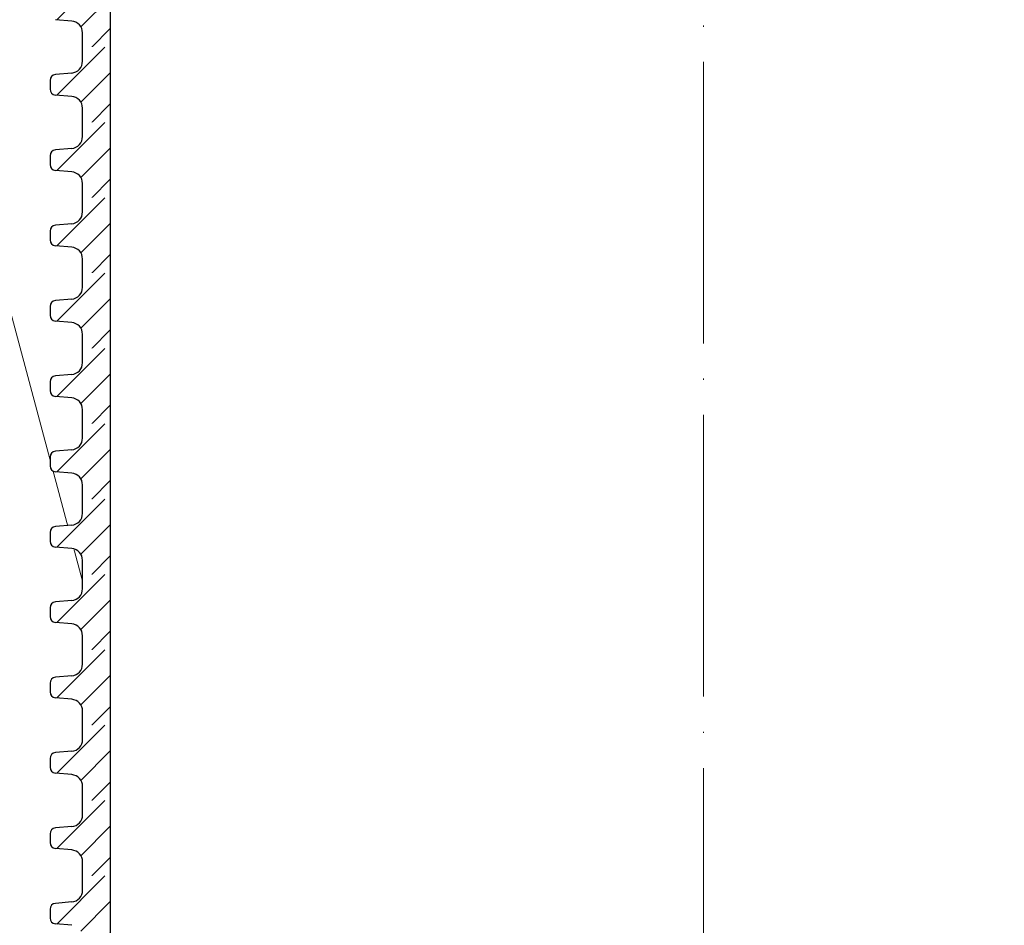
# Model space of a CAD drawing. Units: millimetres. Extents: x 2673 to 4786, y 0 to 1485.
# Drawn here: x 3229 to 3313, y 922 to 999 of the extents above; entities that cross this region are included whole.
import ezdxf
from ezdxf.xclip import XClip

# ---------------------------------------------------------------- set-up
doc = ezdxf.new("R2010")
doc.units = ezdxf.units.MM
doc.header["$XCLIPFRAME"] = 0
doc.linetypes.add('ACAD_ISO04W100', pattern=[30, 24, -3, 0, -3])
for name, color, linetype, lineweight in [('маскировка', 93, 'Continuous', 25), ('Оси', 10, 'ACAD_ISO04W100', 13), ('Основной', 7, 'Continuous', 30), ('Размеры', 10, 'Continuous', 13), ('штриховка', 251, 'Continuous', 0)]:
    doc.layers.add(name, color=color, linetype=linetype, lineweight=lineweight)

# ---------------------------------------------------------------- blocks, each defined once
blk = doc.blocks.new('*U42')
at = {"linetype": 'Continuous'}
blk.add_lwpolyline([(-16.667, -50.002, 0.493042), (-0.566, -29.026), (-16.101, 29.026, -1.302776), (16.101, 29.026), (0.566, -29.026, 0.493042), (16.667, -50.002)], format="xyb", dxfattribs=at)
blk = doc.blocks.new('*U43')
at = {"layer": 'штриховка', "color": 0, "linetype": 'ByBlock', "lineweight": -2, "transparency": 16777216}
blk.add_blockref('*U42', (233.342, 0), dxfattribs=at)
blk = doc.blocks.new('*U80')
blk.add_wipeout([(-0.01, 119.733), (-52.37, 119.733), (-52.37, 120.945), (-52.635, 121.625), (-53.289, 121.948), (-54.679, 122.069), (-55.006, 122.23), (-55.139, 122.57), (-55.139, 123.32), (-55.007, 123.66), (-54.68, 123.821), (-53.29, 123.943), (-52.635, 124.265), (-52.371, 124.945), (-52.371, 126.157), (-0.01, 126.16)]).dxf.layer = 'маскировка'
at = {"layer": 'штриховка'}
h = blk.add_hatch(dxfattribs=at)
h.set_pattern_fill('ANSI31', color=256, scale=15)
h.set_pattern_definition([(45, (0.002, -32.1175), (-1.325825, 1.325825), [])])
h.paths.add_polyline_path([(-50.005, 126.157), (-52.371, 126.157), (-52.371, 124.946, -0.388879), (-53.29, 123.943), (-54.68, 123.821, 0.401557), (-55.139, 123.298), (-55.139, 122.57, 0.388879), (-54.679, 122.069), (-53.289, 121.948, -0.388879), (-52.37, 120.945), (-52.37, 119.733), (-50.004, 119.733)])
at = {"layer": 'Основной'}
for p, q in [((-53.289, 121.948), (-54.679, 122.069)), ((-52.37, 119.733), (-52.37, 120.945))]:
    blk.add_line(p, q, dxfattribs=at)
blk.add_lwpolyline([(-50.004, 126.157), (-50.004, 119.733)], dxfattribs=at)
blk.add_arc((-53.377, 120.945), 1.007, 0.00429, 85.00429, dxfattribs=at)
blk.add_wipeout([(-0.03, 119.733), (52.331, 119.75), (52.33, 120.962), (52.595, 121.642), (53.249, 121.965), (54.639, 122.087), (54.966, 122.248), (55.098, 122.588), (55.098, 123.337), (54.966, 123.677), (54.639, 123.839), (53.249, 123.96), (52.594, 124.282), (52.33, 124.962), (52.33, 126.173), (-0.031, 126.16)]).dxf.layer = 'маскировка'
blk.add_wipeout([(-0.009, 113.31), (-52.37, 113.31), (-52.37, 114.521), (-52.634, 115.201), (-53.289, 115.524), (-54.679, 115.646), (-55.006, 115.807), (-55.138, 116.147), (-55.139, 116.896), (-55.006, 117.236), (-54.679, 117.397), (-53.289, 117.519), (-52.635, 117.842), (-52.371, 118.522), (-52.371, 119.734), (-0.01, 119.737)]).dxf.layer = 'маскировка'
at = {"layer": 'штриховка'}
h = blk.add_hatch(dxfattribs=at)
h.set_pattern_fill('ANSI31', color=256, scale=15)
h.set_pattern_definition([(45, (0.0025, -38.541), (-1.325825, 1.325825), [])])
h.paths.add_polyline_path([(-50.004, 119.734), (-52.371, 119.734), (-52.371, 118.522, -0.388879), (-53.289, 117.519), (-54.679, 117.397, 0.401557), (-55.138, 116.874), (-55.138, 116.147, 0.388879), (-54.679, 115.646), (-53.289, 115.524, -0.388879), (-52.37, 114.521), (-52.37, 113.31), (-50.003, 113.31)])
at = {"layer": 'Основной'}
for p, q in [((-52.371, 118.523), (-52.371, 119.734)), ((-53.289, 117.519), (-54.679, 117.397)), ((-55.138, 116.914), (-55.138, 116.147)), ((-53.289, 115.524), (-54.679, 115.646)), ((-52.37, 113.31), (-52.37, 114.521))]:
    blk.add_line(p, q, dxfattribs=at)
blk.add_lwpolyline([(-50.003, 119.734), (-50.003, 113.31)], dxfattribs=at)
for centre, radius, start, end in [((-53.377, 118.522), 1.007, 275.00429, 0.00429), ((-54.635, 116.896), 0.503, 95.00429, 180.00429), ((-54.635, 116.147), 0.503, 180.00429, 265.00429), ((-53.376, 114.521), 1.007, 0.00429, 85.00429)]:
    blk.add_arc(centre, radius, start, end, dxfattribs=at)
blk.add_wipeout([(-0.029, 113.31), (52.331, 113.327), (52.331, 114.538), (52.595, 115.218), (53.249, 115.541), (54.639, 115.663), (54.966, 115.825), (55.099, 116.165), (55.099, 116.914), (54.967, 117.254), (54.639, 117.415), (53.249, 117.536), (52.595, 117.859), (52.33, 118.539), (52.33, 119.75), (-0.031, 119.737)]).dxf.layer = 'маскировка'
blk.add_wipeout([(-0.009, 106.886), (-52.369, 106.886), (-52.369, 108.098), (-52.634, 108.778), (-53.288, 109.101), (-54.678, 109.222), (-55.005, 109.383), (-55.138, 109.723), (-55.138, 110.473), (-55.006, 110.813), (-54.679, 110.974), (-53.289, 111.096), (-52.635, 111.418), (-52.37, 112.098), (-52.37, 113.31), (-0.009, 113.313)]).dxf.layer = 'маскировка'
at = {"layer": 'штриховка'}
h = blk.add_hatch(dxfattribs=at)
h.set_pattern_fill('ANSI31', color=256, scale=15)
h.set_pattern_definition([(45, (0.003, -44.9645), (-1.325825, 1.325825), [])])
h.paths.add_polyline_path([(-50.004, 113.31), (-52.37, 113.31), (-52.37, 112.099, -0.388879), (-53.289, 111.096), (-54.679, 110.974, 0.401557), (-55.138, 110.45), (-55.138, 109.723, 0.388879), (-54.678, 109.222), (-53.288, 109.101, -0.388879), (-52.369, 108.098), (-52.369, 106.886), (-50.003, 106.886)])
at = {"layer": 'Основной'}
for p, q in [((-52.37, 112.099), (-52.37, 113.311)), ((-53.289, 111.096), (-54.679, 110.974)), ((-55.138, 110.491), (-55.138, 109.723)), ((-53.288, 109.101), (-54.678, 109.222)), ((-52.369, 106.886), (-52.369, 108.098))]:
    blk.add_line(p, q, dxfattribs=at)
blk.add_lwpolyline([(-50.003, 113.31), (-50.003, 106.886)], dxfattribs=at)
for centre, radius, start, end in [((-53.377, 112.098), 1.007, 275.00429, 0.00429), ((-54.635, 110.473), 0.503, 95.00429, 180.00429), ((-54.634, 109.723), 0.503, 180.00429, 265.00429), ((-53.376, 108.098), 1.007, 0.00429, 85.00429)]:
    blk.add_arc(centre, radius, start, end, dxfattribs=at)
blk.add_wipeout([(-0.029, 106.886), (52.331, 106.903), (52.331, 108.115), (52.595, 108.795), (53.25, 109.118), (54.64, 109.24), (54.967, 109.401), (55.099, 109.741), (55.099, 110.49), (54.967, 110.83), (54.64, 110.992), (53.25, 111.113), (52.595, 111.435), (52.331, 112.115), (52.33, 113.326), (-0.031, 113.313)]).dxf.layer = 'маскировка'
blk.add_wipeout([(-0.009, 100.463), (-52.369, 100.463), (-52.369, 101.674), (-52.633, 102.354), (-53.288, 102.677), (-54.678, 102.799), (-55.005, 102.96), (-55.137, 103.3), (-55.138, 104.049), (-55.006, 104.389), (-54.678, 104.55), (-53.289, 104.672), (-52.634, 104.995), (-52.37, 105.675), (-52.37, 106.887), (-0.009, 106.89)]).dxf.layer = 'маскировка'
at = {"layer": 'штриховка'}
h = blk.add_hatch(dxfattribs=at)
h.set_pattern_fill('ANSI31', color=256, scale=15)
h.set_pattern_definition([(45, (0.0033, -51.388), (-1.325825, 1.325825), [])])
h.paths.add_polyline_path([(-50.003, 106.887), (-52.37, 106.887), (-52.37, 105.675, -0.388879), (-53.289, 104.672), (-54.678, 104.55, 0.401557), (-55.137, 104.027), (-55.137, 103.3, 0.388879), (-54.678, 102.799), (-53.288, 102.677, -0.388879), (-52.369, 101.674), (-52.369, 100.463), (-50.002, 100.463)])
at = {"layer": 'Основной'}
for p, q in [((-52.37, 105.676), (-52.37, 106.887)), ((-55.137, 104.067), (-55.137, 103.3)), ((-53.289, 104.672), (-54.678, 104.55)), ((-53.288, 102.677), (-54.678, 102.799)), ((-52.369, 100.463), (-52.369, 101.674))]:
    blk.add_line(p, q, dxfattribs=at)
blk.add_lwpolyline([(-50.003, 106.887), (-50.003, 100.463)], dxfattribs=at)
for centre, radius, start, end in [((-53.376, 105.675), 1.007, 275.00429, 0.00429), ((-54.635, 104.049), 0.503, 95.00429, 180.00429), ((-54.634, 103.3), 0.503, 180.00429, 265.00429), ((-53.376, 101.674), 1.007, 0.00429, 85.00429)]:
    blk.add_arc(centre, radius, start, end, dxfattribs=at)
blk.add_wipeout([(-0.028, 100.463), (52.332, 100.48), (52.332, 101.691), (52.596, 102.371), (53.25, 102.694), (54.64, 102.816), (54.967, 102.978), (55.099, 103.318), (55.1, 104.067), (54.967, 104.407), (54.64, 104.568), (53.25, 104.689), (52.596, 105.012), (52.331, 105.692), (52.331, 106.903), (-0.03, 106.89)]).dxf.layer = 'маскировка'
blk.add_wipeout([(-0.008, 94.039), (-52.368, 94.039), (-52.369, 95.251), (-52.633, 95.931), (-53.288, 96.254), (-54.677, 96.375), (-55.005, 96.536), (-55.137, 96.876), (-55.137, 97.626), (-55.005, 97.966), (-54.678, 98.127), (-53.288, 98.249), (-52.634, 98.571), (-52.369, 99.251), (-52.369, 100.463), (-0.008, 100.466)]).dxf.layer = 'маскировка'
at = {"layer": 'штриховка'}
h = blk.add_hatch(dxfattribs=at)
h.set_pattern_fill('ANSI31', color=256, scale=15)
h.set_pattern_definition([(45, (0.0038, -57.8116), (-1.325825, 1.325825), [])])
h.paths.add_polyline_path([(-50.003, 100.463), (-52.369, 100.463), (-52.369, 99.252, -0.388879), (-53.288, 98.249), (-54.678, 98.127, 0.401557), (-55.137, 97.603), (-55.137, 96.876, 0.388879), (-54.677, 96.375), (-53.288, 96.254, -0.388879), (-52.369, 95.251), (-52.368, 94.039), (-50.002, 94.039)])
at = {"layer": 'Основной'}
for p, q in [((-52.369, 99.252), (-52.369, 100.464)), ((-53.288, 98.249), (-54.678, 98.127)), ((-55.137, 97.644), (-55.137, 96.876)), ((-53.288, 96.254), (-54.677, 96.375)), ((-52.368, 94.039), (-52.369, 95.251))]:
    blk.add_line(p, q, dxfattribs=at)
blk.add_lwpolyline([(-50.002, 100.463), (-50.002, 94.039)], dxfattribs=at)
for centre, radius, start, end in [((-53.376, 99.251), 1.007, 275.00429, 0.00429), ((-54.634, 97.626), 0.503, 95.00429, 180.00429), ((-54.634, 96.876), 0.503, 180.00429, 265.00429), ((-53.375, 95.251), 1.007, 0.00429, 85.00429)]:
    blk.add_arc(centre, radius, start, end, dxfattribs=at)
blk.add_wipeout([(-0.028, 94.039), (52.332, 94.056), (52.332, 95.268), (52.596, 95.948), (53.251, 96.271), (54.64, 96.393), (54.968, 96.554), (55.1, 96.894), (55.1, 97.643), (54.968, 97.983), (54.641, 98.145), (53.251, 98.266), (52.596, 98.588), (52.332, 99.268), (52.331, 100.479), (-0.03, 100.466)]).dxf.layer = 'маскировка'
blk.add_wipeout([(-0.008, 87.616), (-52.368, 87.616), (-52.368, 88.827), (-52.633, 89.507), (-53.287, 89.83), (-54.677, 89.952), (-55.004, 90.113), (-55.136, 90.453), (-55.137, 91.202), (-55.005, 91.542), (-54.678, 91.703), (-53.288, 91.825), (-52.633, 92.148), (-52.369, 92.828), (-52.369, 94.04), (-0.008, 94.043)]).dxf.layer = 'маскировка'
at = {"layer": 'штриховка'}
h = blk.add_hatch(dxfattribs=at)
h.set_pattern_fill('ANSI31', color=256, scale=15)
h.set_pattern_definition([(45, (0.0042, -64.235), (-1.325825, 1.325825), [])])
h.paths.add_polyline_path([(-50.003, 94.04), (-52.369, 94.04), (-52.369, 92.828, -0.388879), (-53.288, 91.825), (-54.678, 91.703, 0.401557), (-55.136, 91.18), (-55.136, 90.453, 0.388879), (-54.677, 89.952), (-53.287, 89.83, -0.388879), (-52.368, 88.827), (-52.368, 87.616), (-50.002, 87.616)])
at = {"layer": 'Основной'}
for p, q in [((-52.369, 92.829), (-52.369, 94.04)), ((-53.288, 91.825), (-54.678, 91.703)), ((-55.136, 91.22), (-55.136, 90.453)), ((-53.287, 89.83), (-54.677, 89.952)), ((-52.368, 87.616), (-52.368, 88.827))]:
    blk.add_line(p, q, dxfattribs=at)
blk.add_lwpolyline([(-50.002, 94.04), (-50.002, 87.616)], dxfattribs=at)
for centre, radius, start, end in [((-53.376, 92.828), 1.007, 275.00429, 0.00429), ((-54.634, 91.202), 0.503, 95.00429, 180.00429), ((-54.633, 90.453), 0.503, 180.00429, 265.00429), ((-53.375, 88.827), 1.007, 0.00429, 85.00429)]:
    blk.add_arc(centre, radius, start, end, dxfattribs=at)
blk.add_wipeout([(-0.028, 87.616), (52.333, 87.633), (52.332, 88.844), (52.597, 89.524), (53.251, 89.847), (54.641, 89.969), (54.968, 90.131), (55.1, 90.471), (55.1, 91.22), (54.968, 91.56), (54.641, 91.721), (53.251, 91.842), (52.597, 92.165), (52.332, 92.845), (52.332, 94.056), (-0.029, 94.043)]).dxf.layer = 'маскировка'
blk.add_wipeout([(-0.007, 81.192), (-52.368, 81.192), (-52.368, 82.404), (-52.632, 83.084), (-53.287, 83.407), (-54.677, 83.528), (-55.004, 83.689), (-55.136, 84.029), (-55.137, 84.779), (-55.004, 85.119), (-54.677, 85.28), (-53.287, 85.402), (-52.633, 85.724), (-52.369, 86.404), (-52.369, 87.616), (-0.008, 87.619)]).dxf.layer = 'маскировка'
at = {"layer": 'штриховка'}
h = blk.add_hatch(dxfattribs=at)
h.set_pattern_fill('ANSI31', color=256, scale=15)
h.set_pattern_definition([(45, (0.0046, -70.6586), (-1.325825, 1.325825), [])])
h.paths.add_polyline_path([(-50.002, 87.616), (-52.369, 87.616), (-52.369, 86.404, -0.388879), (-53.287, 85.402), (-54.677, 85.28, 0.401557), (-55.136, 84.756), (-55.136, 84.029, 0.388879), (-54.677, 83.528), (-53.287, 83.407, -0.388879), (-52.368, 82.404), (-52.368, 81.192), (-50.001, 81.192)])
at = {"layer": 'Основной'}
for p, q in [((-52.369, 86.405), (-52.369, 87.617)), ((-55.136, 84.797), (-55.136, 84.029)), ((-53.287, 85.402), (-54.677, 85.28)), ((-53.287, 83.407), (-54.677, 83.528)), ((-52.368, 81.192), (-52.368, 82.404))]:
    blk.add_line(p, q, dxfattribs=at)
blk.add_lwpolyline([(-50.001, 87.616), (-50.001, 81.192)], dxfattribs=at)
for centre, radius, start, end in [((-53.375, 86.404), 1.007, 275.00429, 0.00429), ((-54.633, 84.779), 0.503, 95.00429, 180.00429), ((-54.633, 84.029), 0.503, 180.00429, 265.00429), ((-53.374, 82.404), 1.007, 0.00429, 85.00429)]:
    blk.add_arc(centre, radius, start, end, dxfattribs=at)
blk.add_wipeout([(-0.027, 81.192), (52.333, 81.209), (52.333, 82.421), (52.597, 83.101), (53.251, 83.424), (54.641, 83.546), (54.968, 83.707), (55.101, 84.047), (55.101, 84.796), (54.969, 85.136), (54.641, 85.298), (53.251, 85.419), (52.597, 85.741), (52.332, 86.421), (52.332, 87.632), (-0.029, 87.619)]).dxf.layer = 'маскировка'
blk.add_wipeout([(-0.007, 74.769), (-52.367, 74.769), (-52.367, 75.98), (-52.632, 76.66), (-53.286, 76.983), (-54.676, 77.105), (-55.003, 77.266), (-55.136, 77.606), (-55.136, 78.355), (-55.004, 78.695), (-54.677, 78.856), (-53.287, 78.978), (-52.633, 79.301), (-52.368, 79.981), (-52.368, 81.193), (-0.007, 81.196)]).dxf.layer = 'маскировка'
at = {"layer": 'штриховка'}
h = blk.add_hatch(dxfattribs=at)
h.set_pattern_fill('ANSI31', color=256, scale=15)
h.set_pattern_definition([(45, (0.005, -77.082), (-1.325825, 1.325825), [])])
h.paths.add_polyline_path([(-50.002, 81.193), (-52.368, 81.193), (-52.368, 79.981, -0.388879), (-53.287, 78.978), (-54.677, 78.856, 0.401557), (-55.136, 78.333), (-55.136, 77.606, 0.388879), (-54.676, 77.105), (-53.286, 76.983, -0.388879), (-52.367, 75.98), (-52.367, 74.769), (-50.001, 74.769)])
at = {"layer": 'Основной'}
for p, q in [((-52.368, 79.982), (-52.368, 81.193)), ((-53.287, 78.978), (-54.677, 78.856)), ((-55.136, 78.373), (-55.136, 77.606)), ((-53.286, 76.983), (-54.676, 77.105)), ((-52.367, 74.769), (-52.367, 75.98))]:
    blk.add_line(p, q, dxfattribs=at)
blk.add_lwpolyline([(-50.001, 81.193), (-50.001, 74.769)], dxfattribs=at)
for centre, radius, start, end in [((-53.375, 79.981), 1.007, 275.00429, 0.00429), ((-54.633, 78.355), 0.503, 95.00429, 180.00429), ((-54.632, 77.606), 0.503, 180.00429, 265.00429), ((-53.374, 75.98), 1.007, 0.00429, 85.00429)]:
    blk.add_arc(centre, radius, start, end, dxfattribs=at)
blk.add_wipeout([(-0.027, 74.769), (52.334, 74.786), (52.333, 75.997), (52.598, 76.677), (53.252, 77), (54.642, 77.122), (54.969, 77.284), (55.101, 77.624), (55.101, 78.373), (54.969, 78.713), (54.642, 78.874), (53.252, 78.995), (52.597, 79.318), (52.333, 79.998), (52.332, 81.209), (-0.028, 81.196)]).dxf.layer = 'маскировка'
blk.add_wipeout([(-0.006, 68.345), (-52.367, 68.345), (-52.367, 69.557), (-52.631, 70.237), (-53.286, 70.56), (-54.676, 70.681), (-55.003, 70.842), (-55.135, 71.182), (-55.136, 71.932), (-55.004, 72.272), (-54.676, 72.433), (-53.286, 72.555), (-52.632, 72.877), (-52.368, 73.557), (-52.368, 74.769), (-0.007, 74.772)]).dxf.layer = 'маскировка'
at = {"layer": 'штриховка'}
h = blk.add_hatch(dxfattribs=at)
h.set_pattern_fill('ANSI31', color=256, scale=15)
h.set_pattern_definition([(45, (0.0054, -83.5056), (-1.325825, 1.325825), [])])
h.paths.add_polyline_path([(-50.001, 74.769), (-52.368, 74.769), (-52.368, 73.557, -0.388879), (-53.286, 72.555), (-54.676, 72.433, 0.401557), (-55.135, 71.909), (-55.135, 71.182, 0.388879), (-54.676, 70.681), (-53.286, 70.56, -0.388879), (-52.367, 69.557), (-52.367, 68.345), (-50, 68.345)])
at = {"layer": 'Основной'}
for p, q in [((-52.368, 73.558), (-52.368, 74.77)), ((-53.286, 72.555), (-54.676, 72.433)), ((-55.135, 71.95), (-55.135, 71.182)), ((-53.286, 70.56), (-54.676, 70.681)), ((-52.367, 68.345), (-52.367, 69.557))]:
    blk.add_line(p, q, dxfattribs=at)
blk.add_lwpolyline([(-50.001, 74.769), (-50.001, 68.345)], dxfattribs=at)
for centre, radius, start, end in [((-53.374, 73.557), 1.007, 275.00429, 0.00429), ((-54.632, 71.932), 0.503, 95.00429, 180.00429), ((-54.632, 71.182), 0.503, 180.00429, 265.00429), ((-53.374, 69.557), 1.007, 0.00429, 85.00429)]:
    blk.add_arc(centre, radius, start, end, dxfattribs=at)
blk.add_wipeout([(-0.026, 68.345), (52.334, 68.362), (52.334, 69.574), (52.598, 70.254), (53.252, 70.577), (54.642, 70.699), (54.969, 70.86), (55.101, 71.2), (55.102, 71.949), (54.969, 72.289), (54.642, 72.451), (53.252, 72.572), (52.598, 72.894), (52.333, 73.574), (52.333, 74.785), (-0.028, 74.772)]).dxf.layer = 'маскировка'
blk.add_wipeout([(-0.006, 61.922), (-52.366, 61.922), (-52.366, 63.133), (-52.631, 63.813), (-53.285, 64.136), (-54.675, 64.258), (-55.003, 64.419), (-55.135, 64.759), (-55.135, 65.508), (-55.003, 65.848), (-54.676, 66.009), (-53.286, 66.131), (-52.632, 66.454), (-52.367, 67.134), (-52.367, 68.346), (-0.006, 68.349)]).dxf.layer = 'маскировка'
at = {"layer": 'штриховка'}
h = blk.add_hatch(dxfattribs=at)
h.set_pattern_fill('ANSI31', color=256, scale=15)
h.set_pattern_definition([(45, (0.0058, -89.9291), (-1.325825, 1.325825), [])])
h.paths.add_polyline_path([(-50.001, 68.346), (-52.367, 68.346), (-52.367, 67.134, -0.388879), (-53.286, 66.131), (-54.676, 66.009, 0.401557), (-55.135, 65.486), (-55.135, 64.759, 0.388879), (-54.675, 64.258), (-53.285, 64.136, -0.388879), (-52.366, 63.133), (-52.366, 61.922), (-50, 61.922)])
at = {"layer": 'Основной'}
for p, q in [((-52.367, 67.135), (-52.367, 68.346)), ((-55.135, 65.526), (-55.135, 64.759)), ((-53.286, 66.131), (-54.676, 66.009)), ((-53.285, 64.136), (-54.675, 64.258)), ((-52.366, 61.922), (-52.366, 63.133))]:
    blk.add_line(p, q, dxfattribs=at)
blk.add_lwpolyline([(-50, 68.346), (-50, 61.922)], dxfattribs=at)
for centre, radius, start, end in [((-53.374, 67.134), 1.007, 275.00429, 0.00429), ((-54.632, 65.508), 0.503, 95.00429, 180.00429), ((-54.631, 64.759), 0.503, 180.00429, 265.00429), ((-53.373, 63.133), 1.007, 0.00429, 85.00429)]:
    blk.add_arc(centre, radius, start, end, dxfattribs=at)
blk.add_wipeout([(-0.026, 61.922), (52.334, 61.939), (52.334, 63.15), (52.598, 63.83), (53.253, 64.153), (54.643, 64.275), (54.97, 64.437), (55.102, 64.777), (55.102, 65.526), (54.97, 65.866), (54.643, 66.027), (53.253, 66.148), (52.598, 66.471), (52.334, 67.151), (52.333, 68.362), (-0.028, 68.349)]).dxf.layer = 'маскировка'
blk.add_wipeout([(-0.006, 55.498), (-52.366, 55.498), (-52.366, 56.71), (-52.631, 57.39), (-53.285, 57.713), (-54.675, 57.834), (-55.002, 57.995), (-55.134, 58.335), (-55.135, 59.085), (-55.003, 59.425), (-54.675, 59.586), (-53.286, 59.708), (-52.631, 60.03), (-52.367, 60.71), (-52.367, 61.922), (-0.006, 61.925)]).dxf.layer = 'маскировка'
at = {"layer": 'штриховка'}
h = blk.add_hatch(dxfattribs=at)
h.set_pattern_fill('ANSI31', color=256, scale=15)
h.set_pattern_definition([(45, (0.0063, -96.3526), (-1.325825, 1.325825), [])])
h.paths.add_polyline_path([(-50.001, 61.922), (-52.367, 61.922), (-52.367, 60.71, -0.388879), (-53.286, 59.708), (-54.675, 59.586, 0.401557), (-55.134, 59.062), (-55.134, 58.335, 0.388879), (-54.675, 57.834), (-53.285, 57.713, -0.388879), (-52.366, 56.71), (-52.366, 55.498), (-50, 55.498)])
at = {"layer": 'Основной'}
for p, q in [((-52.367, 60.711), (-52.367, 61.923)), ((-53.286, 59.708), (-54.675, 59.586)), ((-55.134, 59.103), (-55.134, 58.335)), ((-53.285, 57.713), (-54.675, 57.834)), ((-52.366, 55.498), (-52.366, 56.71))]:
    blk.add_line(p, q, dxfattribs=at)
blk.add_lwpolyline([(-50, 61.922), (-50, 55.498)], dxfattribs=at)
for centre, radius, start, end in [((-53.373, 60.71), 1.007, 275.00429, 0.00429), ((-54.632, 59.085), 0.503, 95.00429, 180.00429), ((-54.631, 58.335), 0.503, 180.00429, 265.00429), ((-53.373, 56.71), 1.007, 0.00429, 85.00429)]:
    blk.add_arc(centre, radius, start, end, dxfattribs=at)
blk.add_wipeout([(-0.026, 55.498), (52.335, 55.515), (52.335, 56.727), (52.599, 57.407), (53.253, 57.73), (54.643, 57.852), (54.97, 58.013), (55.102, 58.353), (55.103, 59.102), (54.97, 59.442), (54.643, 59.604), (53.253, 59.725), (52.599, 60.047), (52.334, 60.727), (52.334, 61.938), (-0.027, 61.925)]).dxf.layer = 'маскировка'
blk.add_wipeout([(-0.005, 49.075), (-52.366, 49.075), (-52.366, 50.286), (-52.63, 50.966), (-53.285, 51.289), (-54.674, 51.411), (-55.002, 51.572), (-55.134, 51.912), (-55.134, 52.661), (-55.002, 53.001), (-54.675, 53.162), (-53.285, 53.284), (-52.631, 53.607), (-52.366, 54.287), (-52.366, 55.499), (-0.006, 55.502)]).dxf.layer = 'маскировка'
at = {"layer": 'штриховка'}
h = blk.add_hatch(dxfattribs=at)
h.set_pattern_fill('ANSI31', color=256, scale=15)
h.set_pattern_definition([(45, (0.0067, -102.7761), (-1.325825, 1.325825), [])])
h.paths.add_polyline_path([(-50, 55.499), (-52.367, 55.499), (-52.366, 54.287, -0.388879), (-53.285, 53.284), (-54.675, 53.162, 0.401557), (-55.134, 52.639), (-55.134, 51.912, 0.388879), (-54.674, 51.411), (-53.285, 51.289, -0.388879), (-52.366, 50.286), (-52.366, 49.075), (-49.999, 49.075)])
at = {"layer": 'Основной'}
for p, q in [((-52.366, 54.288), (-52.367, 55.499)), ((-53.285, 53.284), (-54.675, 53.162)), ((-55.134, 52.679), (-55.134, 51.912)), ((-53.285, 51.289), (-54.674, 51.411)), ((-52.366, 49.075), (-52.366, 50.286))]:
    blk.add_line(p, q, dxfattribs=at)
blk.add_lwpolyline([(-49.999, 55.499), (-49.999, 49.075)], dxfattribs=at)
for centre, radius, start, end in [((-53.373, 54.287), 1.007, 275.00429, 0.00429), ((-54.631, 52.661), 0.503, 95.00429, 180.00429), ((-54.631, 51.912), 0.503, 180.00429, 265.00429), ((-53.372, 50.286), 1.007, 0.00429, 85.00429)]:
    blk.add_arc(centre, radius, start, end, dxfattribs=at)
blk.add_wipeout([(-0.025, 49.075), (52.335, 49.092), (52.335, 50.303), (52.599, 50.983), (53.254, 51.306), (54.643, 51.428), (54.971, 51.59), (55.103, 51.93), (55.103, 52.679), (54.971, 53.019), (54.643, 53.18), (53.254, 53.301), (52.599, 53.624), (52.334, 54.304), (52.334, 55.515), (-0.027, 55.502)]).dxf.layer = 'маскировка'
blk.add_wipeout([(-0.005, 42.651), (-52.365, 42.651), (-52.365, 43.863), (-52.63, 44.543), (-53.284, 44.866), (-54.674, 44.987), (-55.001, 45.148), (-55.134, 45.488), (-55.134, 46.237), (-55.002, 46.578), (-54.675, 46.739), (-53.285, 46.861), (-52.63, 47.183), (-52.366, 47.863), (-52.366, 49.075), (-0.005, 49.078)]).dxf.layer = 'маскировка'
at = {"layer": 'штриховка'}
h = blk.add_hatch(dxfattribs=at)
h.set_pattern_fill('ANSI31', color=256, scale=15)
h.set_pattern_definition([(45, (0.0071, -109.1996), (-1.325825, 1.325825), [])])
h.paths.add_polyline_path([(-50, 49.075), (-52.366, 49.075), (-52.366, 47.863, -0.388879), (-53.285, 46.861), (-54.675, 46.739, 0.401557), (-55.134, 46.215), (-55.134, 45.488, 0.388879), (-54.674, 44.987), (-53.284, 44.866, -0.388879), (-52.365, 43.863), (-52.365, 42.651), (-49.999, 42.651)])
at = {"layer": 'Основной'}
for p, q in [((-52.366, 47.864), (-52.366, 49.076)), ((-55.134, 46.256), (-55.134, 45.488)), ((-53.285, 46.861), (-54.675, 46.739)), ((-53.284, 44.866), (-54.674, 44.987))]:
    blk.add_line(p, q, dxfattribs=at)
blk.add_lwpolyline([(-49.999, 49.075), (-49.999, 42.651)], dxfattribs=at)
for centre, radius, start, end in [((-53.373, 47.863), 1.007, 275.00429, 0.00429), ((-54.631, 46.238), 0.503, 95.00429, 180.00429), ((-54.63, 45.488), 0.503, 180.00429, 265.00429)]:
    blk.add_arc(centre, radius, start, end, dxfattribs=at)
blk.add_wipeout([(-0.025, 42.651), (52.336, 42.668), (52.335, 43.88), (52.6, 44.56), (53.254, 44.883), (54.644, 45.005), (54.971, 45.166), (55.103, 45.506), (55.103, 46.255), (54.971, 46.595), (54.644, 46.757), (53.254, 46.878), (52.599, 47.2), (52.335, 47.88), (52.335, 49.091), (-0.026, 49.078)]).dxf.layer = 'маскировка'

msp = doc.modelspace()

# ---------------------------------------------------------------- block references
at = {"layer": 'штриховка'}
ref = msp.add_blockref('*U43', (3005.86, 964.027), dxfattribs=at)
XClip(ref).set_block_clipping_path([(-16.6673125346, -50.0019376038), (228.5116811278, 49.9153223998)])

# ---------------------------------------------------------------- next in the draw order: block references
at = {"layer": 'Размеры', "color": 2}
msp.add_blockref('*U80', (3286.657, 877.045), dxfattribs=at)

# ---------------------------------------------------------------- next in the draw order: linework, layer by layer
at = {"layer": 'Оси'}
msp.add_line((3287.197, 1146.018), (3287.197, 834.474), dxfattribs=at)

doc.saveas('drawing.dxf')
